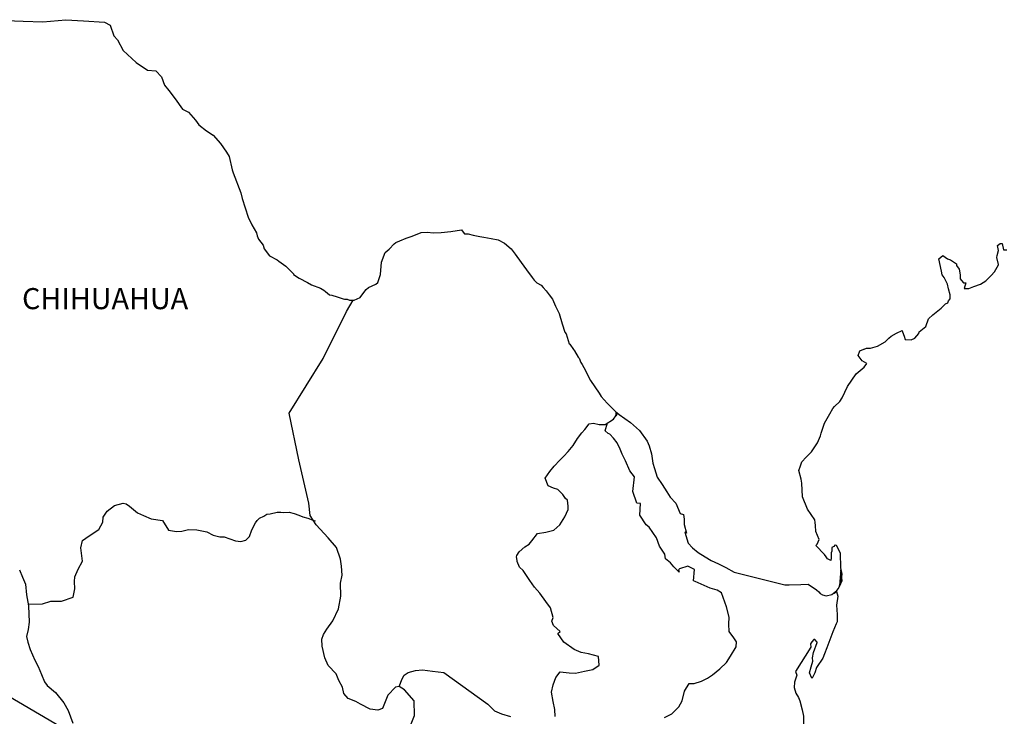
# Model space of a CAD drawing. Units: inches. Extents: x 284389 to 286789, y 2992257 to 2994057.
# Drawn here: x 286469 to 286581, y 2993806 to 2993886 of the extents above; entities that cross this region are included whole.
import ezdxf

# ---------------------------------------------------------------- set-up
doc = ezdxf.new("R2010")
doc.units = ezdxf.units.IN
doc.header["$LTSCALE"] = 40
doc.header["$MEASUREMENT"] = 0
doc.layers.add('Lomo', color=7, linetype='Continuous')
doc.styles.add('ROMANS', font='romans.shx')

msp = doc.modelspace()

# ---------------------------------------------------------------- linework, layer by layer
at = {"layer": 'Lomo'}
msp.add_line((286417.23, 2993838.41, 3.48), (286678.39, 2993685.75), dxfattribs=at)
at = {"layer": 'Lomo', "color": 7, "linetype": 'Continuous', "elevation": 3.48}
for points in [[(286467.61, 2993885.69), (286469.57, 2993885.64), (286471.83, 2993885.54), (286474.42, 2993885.79), (286476.43, 2993885.65), (286478.83, 2993885.5), (286479.47, 2993885.16), (286479.91, 2993883.97), (286480.31, 2993883.48), (286480.95, 2993882.3), (286482.42, 2993880.91), (286483.74, 2993880.03), (286484.67, 2993879.98), (286485.31, 2993879.29), (286485.66, 2993878.35), (286486.15, 2993877.72), (286486.88, 2993876.78), (286487.71, 2993875.59), (286488.4, 2993875.25), (286489.19, 2993874.36), (286489.58, 2993873.82), (286490.42, 2993873.13), (286491.2, 2993872.64), (286492.03, 2993871.69), (286492.72, 2993870.71), (286493.02, 2993870.22), (286493.36, 2993868.69), (286493.46, 2993868.34), (286494.35, 2993866.08), (286494.49, 2993865.43), (286495.18, 2993863.32), (286495.58, 2993862.42), (286496.11, 2993861.53), (286496.21, 2993861.19), (286496.36, 2993860.8), (286496.9, 2993860.1), (286497, 2993859.71), (286497.59, 2993858.92), (286498.47, 2993858.43), (286498.67, 2993858.28), (286499.45, 2993857.74), (286500.33, 2993856.85), (286500.33, 2993856.76), (286500.97, 2993856.36), (286501.91, 2993855.87), (286502.4, 2993855.62), (286503.42, 2993855.22), (286503.77, 2993854.98), (286503.97, 2993854.83), (286504.45, 2993854.48), (286504.7, 2993854.44), (286505.29, 2993854.24), (286505.54, 2993854.14), (286505.98, 2993853.99), (286506.13, 2993853.95), (286506.46, 2993853.95), (286506.71, 2993853.85), (286507.25, 2993853.85), (286507.93, 2993854.14), (286508.32, 2993854.74), (286508.62, 2993855.08), (286508.86, 2993855.28), (286509.69, 2993855.67), (286509.94, 2993855.88), (286509.94, 2993855.88), (286510.23, 2993856.76), (286510.33, 2993858.19), (286510.77, 2993859.28), (286511.21, 2993859.68), (286511.79, 2993860.27), (286511.99, 2993860.42), (286512.43, 2993860.61), (286513.17, 2993860.91), (286513.85, 2993861.16), (286514.88, 2993861.55), (286515.57, 2993861.61), (286516.21, 2993861.51), (286517.13, 2993861.55), (286518.22, 2993861.66), (286519.44, 2993861.86), (286519.53, 2993861.76), (286519.78, 2993861.41), (286520.22, 2993861.41), (286520.76, 2993861.27), (286521.54, 2993861.12), (286521.99, 2993861.02), (286522.83, 2993860.87), (286523.61, 2993860.73), (286524.34, 2993860.33), (286525.12, 2993859.69), (286525.57, 2993859.09), (286526.25, 2993858.16), (286526.84, 2993857.32), (286527.48, 2993856.43), (286527.72, 2993856.14), (286528.02, 2993855.84), (286528.51, 2993855.55), (286528.76, 2993855.3), (286529.1, 2993854.91), (286529.44, 2993854.46), (286529.79, 2993853.97), (286530.13, 2993853.18), (286530.57, 2993852.34), (286530.92, 2993851.16), (286531.21, 2993850.22), (286531.36, 2993850.02), (286531.71, 2993848.89), (286531.76, 2993848.84), (286532.2, 2993848.25), (286532.29, 2993848.1), (286532.74, 2993847.36), (286532.83, 2993847.26), (286533.03, 2993846.77), (286533.18, 2993846.52), (286533.38, 2993846.18), (286534.12, 2993844.69), (286535.1, 2993843.27), (286535.34, 2993842.87), (286536.03, 2993842.13), (286536.96, 2993841.19), (286537.4, 2993840.85), (286538.68, 2993839.92), (286539.71, 2993839.03), (286540.59, 2993837.79), (286540.79, 2993837.25), (286541.08, 2993836.36), (286541.23, 2993835.28), (286541.43, 2993834.69), (286541.73, 2993833.7), (286542.27, 2993832.86), (286542.8, 2993832.03), (286543.2, 2993831.44), (286543.84, 2993830.74), (286544.33, 2993829.56), (286544.72, 2993829.46), (286544.77, 2993828.92), (286544.77, 2993828.32), (286545.06, 2993827.34), (286544.87, 2993827.44), (286545.26, 2993826.2), (286545.75, 2993825.66), (286546.39, 2993825.12), (286547.18, 2993824.63), (286547.86, 2993824.23), (286548.7, 2993823.84), (286549.53, 2993823.4), (286550.46, 2993822.9), (286556.24, 2993821.43), (286556.73, 2993821.43), (286558.06, 2993821.48), (286558.89, 2993821.53), (286559.83, 2993820.89), (286560.12, 2993820.64), (286560.26, 2993820.44), (286560.51, 2993820.3), (286560.95, 2993820.2), (286561.59, 2993820.35), (286562.17, 2993820.79), (286562.33, 2993821.04), (286562.61, 2993821.58), (286562.76, 2993821.93), (286562.66, 2993822.77), (286562.61, 2993823.16), (286562.47, 2993821.38), (286562.67, 2993822.07), (286562.67, 2993822.07), (286562.76, 2993822.67), (286562.61, 2993823.36), (286562.56, 2993825.04), (286562.12, 2993825.92), (286561.97, 2993825.97), (286561.92, 2993825.97), (286561.83, 2993825.82), (286561.58, 2993825.68), (286561.59, 2993825.28), (286561.53, 2993825.08), (286561.53, 2993824.49), (286561.49, 2993824.2), (286561.09, 2993824.39), (286560.95, 2993824.64), (286560.75, 2993824.88), (286559.77, 2993825.92), (286559.91, 2993826.07), (286560.16, 2993826.61), (286559.77, 2993827.5), (286559.72, 2993828.19), (286559.71, 2993828.54), (286559.66, 2993828.83), (286558.83, 2993830.07), (286558.24, 2993831.45), (286558.19, 2993833.03), (286558.09, 2993833.47), (286557.84, 2993834.46), (286558.04, 2993835), (286558.19, 2993835.45), (286558.68, 2993835.98), (286559.26, 2993836.58), (286559.95, 2993837.62), (286560.29, 2993838.41), (286560.38, 2993838.71), (286560.77, 2993839.84), (286561.07, 2993840.38), (286561.36, 2993840.92), (286561.71, 2993841.52), (286561.9, 2993841.76), (286562.49, 2993842.31), (286562.78, 2993842.75), (286562.78, 2993842.75), (286563.37, 2993844.04), (286563.86, 2993844.73), (286564.34, 2993845.47), (286565.28, 2993846.21), (286565.56, 2993846.65), (286565.03, 2993846.95), (286564.58, 2993847.54), (286564.78, 2993848.09), (286565.22, 2993848.28), (286565.27, 2993848.28), (286565.52, 2993848.38), (286565.76, 2993848.38), (286566, 2993848.38), (286566.79, 2993848.63), (286567.67, 2993849.12), (286568.06, 2993849.52), (286568.35, 2993849.77), (286568.94, 2993850.11), (286569.58, 2993850.41), (286569.63, 2993850.26), (286569.83, 2993849.77), (286569.93, 2993849.37), (286570.61, 2993849.32), (286571.05, 2993849.52), (286571.49, 2993850.06), (286571.54, 2993850.26), (286572.28, 2993850.86), (286572.57, 2993851.74), (286573.1, 2993852.19), (286573.84, 2993852.78), (286574.03, 2993852.93), (286574.52, 2993853.42), (286574.77, 2993853.57), (286574.87, 2993853.77), (286575.06, 2993854.01), (286575.06, 2993854.46), (286574.87, 2993855.15), (286574.76, 2993855.69), (286574.37, 2993856.43), (286574.13, 2993856.73), (286574.08, 2993857.17), (286573.78, 2993858.55), (286574.22, 2993858.95), (286574.76, 2993858.56), (286575.1, 2993858.46), (286575.79, 2993858.01), (286575.79, 2993857.82), (286576.09, 2993857.37), (286576.18, 2993856.73), (286576.18, 2993856.29), (286576.34, 2993856.09), (286576.58, 2993855.84), (286576.82, 2993855.84), (286576.63, 2993855.2), (286577.16, 2993855.2), (286577.75, 2993855.4), (286578.49, 2993855.69), (286579.13, 2993856.04), (286579.13, 2993856.04), (286579.72, 2993856.68), (286580.11, 2993857.08), (286580.54, 2993857.87), (286580.54, 2993857.92), (286580.35, 2993858.71), (286580.4, 2993858.95), (286580.54, 2993859.5), (286580.44, 2993860.09), (286580.74, 2993860.29), (286580.93, 2993860.29), (286580.98, 2993860.29), (286581.13, 2993859.6), (286581.52, 2993859.6)], [(286513.33, 2993804.65), (286514.12, 2993806.57), (286514.06, 2993808.25), (286512.98, 2993809.48), (286512.34, 2993809.88), (286511.95, 2993809.78), (286511.07, 2993808.89), (286510.48, 2993807.36), (286509.94, 2993807.17), (286509.06, 2993807.27), (286507.97, 2993807.86), (286507.44, 2993808.16), (286506.55, 2993808.51), (286506.06, 2993809.05), (286505.91, 2993809.79), (286505.91, 2993809.79), (286505.51, 2993810.53), (286505.18, 2993811.32), (286504.29, 2993812.26), (286503.9, 2993813.14), (286503.6, 2993814.47), (286503.55, 2993815.27), (286503.75, 2993815.8), (286504.14, 2993816.4), (286504.82, 2993817.33), (286505.46, 2993818.71), (286505.71, 2993820.14), (286505.7, 2993821.62), (286505.86, 2993822.56), (286505.8, 2993823.55), (286505.7, 2993824.38), (286505.21, 2993825.71), (286504.28, 2993826.8), (286502.9, 2993828.28), (286502.22, 2993829.32), (286502.07, 2993830.74), (286500.93, 2993835.68), (286499.85, 2993841), (286503.72, 2993847.21), (286506.37, 2993852.58), (286507.11, 2993853.85)], [(286530.12, 2993806.45), (286530.08, 2993807.24), (286529.87, 2993808.17), (286529.68, 2993809.21), (286529.87, 2993810.05), (286530.17, 2993810.89), (286530.66, 2993811.52), (286531.7, 2993811.42), (286532.43, 2993811.38), (286533.46, 2993811.62), (286534.39, 2993811.81), (286535.13, 2993812.31), (286535.03, 2993813.29), (286533.9, 2993813.59), (286533.07, 2993813.74), (286532.28, 2993814.08), (286531.1, 2993814.92), (286530.41, 2993815.91), (286530.66, 2993816.11), (286529.92, 2993816.8), (286529.73, 2993817.3), (286529.87, 2993817.74), (286529.57, 2993818.82), (286529.03, 2993819.56), (286528.35, 2993820.5), (286527.76, 2993821.19), (286527.22, 2993821.93), (286526.77, 2993822.63), (286526.48, 2993823.07), (286526.04, 2993823.47), (286525.79, 2993824.1), (286525.79, 2993824.2), (286525.7, 2993824.64), (286525.74, 2993824.8), (286525.74, 2993824.8), (286526.03, 2993825.19), (286526.67, 2993825.78), (286527.16, 2993826.07), (286527.46, 2993826.47), (286528.1, 2993827.3), (286529.03, 2993827.45), (286529.96, 2993827.65), (286530.65, 2993828.28), (286531.19, 2993829.18), (286531.58, 2993830.01), (286531.58, 2993830.4), (286531.53, 2993831.09), (286531.29, 2993831.29), (286530.99, 2993831.74), (286530.4, 2993832.28), (286529.91, 2993832.43), (286529.32, 2993832.73), (286528.97, 2993833.57), (286529.51, 2993834.35), (286530.01, 2993834.94), (286530.64, 2993835.63), (286531.08, 2993836.08), (286531.58, 2993836.62), (286532.17, 2993837.31), (286532.66, 2993838.09), (286533.15, 2993838.73), (286533.49, 2993839.13), (286533.98, 2993839.77), (286534.47, 2993839.86), (286535.11, 2993839.71), (286535.8, 2993839.71), (286536.73, 2993840.31), (286537.02, 2993840.7), (286537.22, 2993840.99), (286537.01, 2993840.68), (286537.09, 2993841.09)], [(286542.55, 2993806.33), (286543.38, 2993806.77), (286544.17, 2993807.56), (286544.56, 2993808.25), (286544.81, 2993809.33), (286545.34, 2993810.22), (286545.94, 2993810.22), (286546.77, 2993810.47), (286547.45, 2993810.81), (286548, 2993811.2), (286548.83, 2993811.89), (286549.62, 2993812.58), (286550.06, 2993813.32), (286550.7, 2993814.4), (286550.75, 2993814.94), (286550.45, 2993815.39), (286549.91, 2993816.13), (286549.86, 2993816.97), (286549.91, 2993817.75), (286549.61, 2993818.94), (286549.02, 2993820.52), (286548.53, 2993820.82), (286547.74, 2993821.07), (286546.03, 2993821.81), (286545.83, 2993821.91), (286545.98, 2993823.18), (286545.34, 2993823.48), (286545.19, 2993823.58), (286544.26, 2993823.28), (286544.16, 2993823.14), (286544.21, 2993822.89), (286543.62, 2993823.49), (286543.23, 2993823.93), (286542.68, 2993824.42), (286542.58, 2993824.92), (286541.99, 2993825.85), (286541.65, 2993826.79), (286540.82, 2993828.02), (286540.47, 2993828.27), (286539.73, 2993829.36), (286539.83, 2993830.69), (286539.39, 2993830.74), (286538.95, 2993832.07), (286539.14, 2993833.75), (286538.6, 2993834.43), (286538.11, 2993835.57), (286537.72, 2993836.31), (286537.52, 2993836.9), (286537.17, 2993837.6), (286536.73, 2993838.14), (286536.34, 2993838.58), (286536.14, 2993838.68), (286535.8, 2993838.98), (286536.06, 2993839.88)], [(286470.17, 2993819.25), (286471.77, 2993819.26), (286472.71, 2993819.6), (286473.94, 2993819.6), (286475.26, 2993820.04), (286475.46, 2993820.98), (286475.4, 2993821.81), (286475.46, 2993822.36), (286475.85, 2993823.24), (286476.34, 2993824.13), (286476.14, 2993825.66), (286476.34, 2993826.5), (286477.07, 2993827.03), (286478.2, 2993827.73), (286478.64, 2993828.57), (286478.69, 2993829.16), (286479.13, 2993829.84), (286479.97, 2993830.48), (286480.95, 2993830.73), (286481.29, 2993830.68), (286481.69, 2993830.38), (286482.57, 2993829.64), (286483.26, 2993829.35), (286484.14, 2993828.95), (286485.42, 2993828.75), (286486.11, 2993827.67), (286487.04, 2993827.52), (286487.63, 2993827.56), (286488.37, 2993827.76), (286489.35, 2993827.71), (286490.48, 2993827.46), (286491.21, 2993827.11), (286491.95, 2993826.91), (286492.44, 2993826.91), (286493.72, 2993826.47), (286494.36, 2993826.37), (286494.9, 2993826.52), (286495.34, 2993826.96), (286495.58, 2993827.7), (286496.03, 2993828.49), (286496.22, 2993828.78), (286496.47, 2993829.03), (286496.96, 2993829.27), (286497.3, 2993829.47), (286497.69, 2993829.52), (286498.49, 2993829.72), (286498.88, 2993829.72), (286499.22, 2993829.67), (286499.86, 2993829.72), (286500.4, 2993829.57), (286500.94, 2993829.37), (286501.38, 2993829.17), (286501.97, 2993829.02), (286502.66, 2993828.77), (286502.85, 2993828.73), (286502.85, 2993828.73)], [(286469.17, 2993823.16), (286469.51, 2993822.32), (286469.86, 2993821.53), (286469.95, 2993820.3), (286470.2, 2993819.06), (286470.26, 2993817.19), (286470.15, 2993816.35), (286469.96, 2993815.56), (286470.11, 2993814.92), (286470.36, 2993814.08), (286470.89, 2993812.85), (286471.29, 2993812.16), (286471.68, 2993811.22), (286472.02, 2993810.39), (286472.32, 2993809.99), (286473.25, 2993809.2), (286474.19, 2993808.02), (286474.68, 2993807.12), (286475.22, 2993805.7)], [(286561.59, 2993820.35), (286561.84, 2993820.5), (286562.12, 2993820.7)], [(286512.34, 2993809.88), (286512.69, 2993810.72), (286512.93, 2993811.15), (286513.38, 2993811.46), (286514.21, 2993811.7), (286515, 2993811.75), (286516.17, 2993811.6), (286517.45, 2993811.44), (286522.46, 2993807.84), (286523.2, 2993807.1), (286523.99, 2993806.75), (286525.02, 2993806.46)]]:
    msp.add_lwpolyline(points, dxfattribs=at)
at = {"layer": 'Lomo', "color": 5, "linetype": 'Continuous', "elevation": 3.48}
msp.add_lwpolyline([(286562.12, 2993820.7), (286562.28, 2993820.15), (286562.13, 2993819.11), (286562.18, 2993818.08), (286562.18, 2993817.24), (286562.08, 2993816.99), (286561.69, 2993816.1), (286561.01, 2993814.28), (286560.77, 2993813.59), (286560.57, 2993813.09), (286559.84, 2993812.01), (286559.64, 2993811.42), (286559.35, 2993810.82), (286559.3, 2993810.82), (286559.05, 2993811.42), (286559.25, 2993812.1), (286559.44, 2993812.75), (286559.4, 2993813.14), (286559.49, 2993813.73), (286559.93, 2993814.87), (286559.93, 2993814.92), (286559.64, 2993815.21), (286559.54, 2993815.21), (286559.3, 2993814.96), (286559.15, 2993814.72), (286559.19, 2993814.33), (286557.44, 2993811.56), (286557.59, 2993811.17), (286557.34, 2993810.37), (286557.29, 2993809.74), (286557.49, 2993809.09), (286557.78, 2993808.6), (286557.93, 2993808.25), (286558.23, 2993807.22), (286558.37, 2993806.48), (286558.38, 2993805.34)], dxfattribs=at)

# ---------------------------------------------------------------- texts
at = {"layer": 'Lomo', "color": 7, "style": 'ROMANS'}
msp.add_text('CHIHUAHUA', height=2.4, dxfattribs=at).set_placement((286469.45, 2993852.83, 3.48))

doc.saveas('drawing.dxf')
